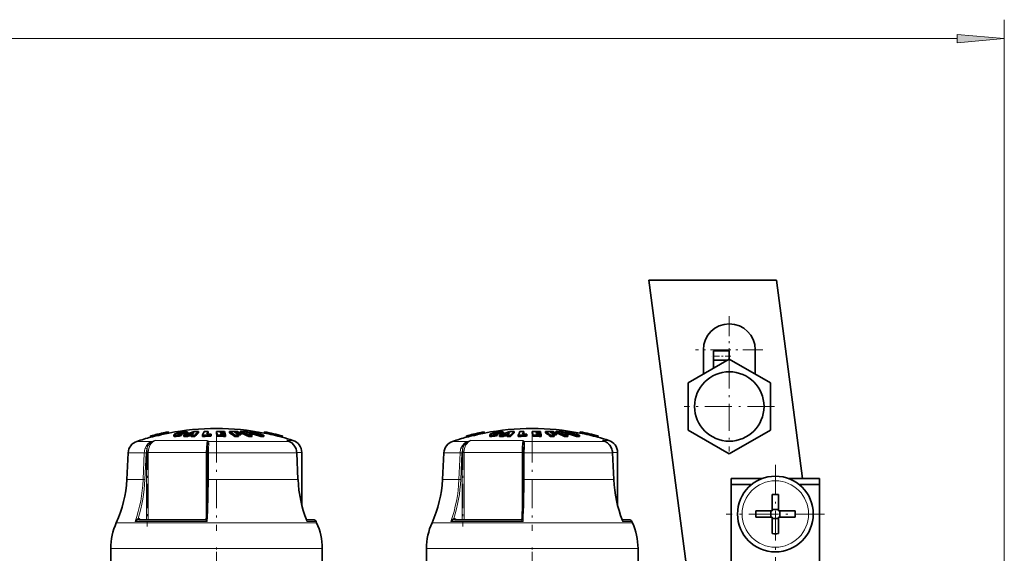
# Model space of a CAD drawing. Extents: x 0 to 420, y 0 to 297.
# Drawn here: x 212 to 264, y 186 to 214 of the extents above; entities that cross this region are included whole.
import ezdxf

# ---------------------------------------------------------------- set-up
doc = ezdxf.new("R2010")
doc.units = 0
doc.linetypes.add('DASHDOT', pattern=[18.5, 12, -3, 0.5, -3])

msp = doc.modelspace()

# ---------------------------------------------------------------- linework, layer by layer
at = {"color": 7, "lineweight": 13}
for p, q in [((264.468, 184.677), (264.468, 214.472)), ((82.542, 213.472), (261.978, 213.472)), ((220.868, 192.579), (220.868, 192.592)), ((221.016, 192.58), (221.016, 192.648)), ((237.535, 192.579), (237.535, 192.592)), ((237.683, 192.58), (237.683, 192.648)), ((219.478, 192.196), (218.681, 192.196)), ((222.397, 192.251), (219.66, 192.251)), ((225.275, 192.196), (222.456, 192.196)), ((226.721, 192.196), (225.275, 192.196)), ((226.721, 192.196), (226.598, 192.251)), ((226.92, 192.251), (226.598, 192.251)), ((226.638, 192.235), (226.598, 192.251)), ((226.729, 192.194), (226.721, 192.196)), ((236.144, 192.196), (235.348, 192.196)), ((239.064, 192.251), (236.327, 192.251)), ((241.942, 192.196), (239.123, 192.196)), ((243.388, 192.196), (241.942, 192.196)), ((243.388, 192.196), (243.264, 192.251)), ((243.587, 192.251), (243.264, 192.251)), ((243.305, 192.235), (243.264, 192.251)), ((243.396, 192.194), (243.388, 192.196)), ((219.076, 191.599), (218.225, 191.599)), ((219.016, 190.178), (219.076, 191.599)), ((219.109, 190.174), (219.17, 191.595)), ((219.191, 191.616), (219.284, 191.616)), ((219.191, 188.058), (219.191, 191.595)), ((222.349, 191.616), (219.284, 191.616)), ((219.284, 188.058), (219.284, 191.616)), ((222.349, 191.616), (222.349, 188.122)), ((222.349, 191.616), (222.405, 191.616)), ((222.465, 191.599), (222.458, 190.178)), ((225.534, 191.599), (222.465, 191.599)), ((227.114, 191.599), (225.534, 191.599)), ((227.182, 190.178), (227.114, 191.599)), ((227.12, 191.598), (227.114, 191.599)), ((227.385, 191.616), (227.119, 191.616)), ((235.743, 191.599), (234.892, 191.599)), ((235.682, 190.178), (235.743, 191.599)), ((235.776, 190.174), (235.836, 191.595)), ((235.858, 191.616), (235.95, 191.616)), ((235.858, 188.058), (235.858, 191.595)), ((239.016, 191.616), (235.95, 191.616)), ((235.95, 188.058), (235.95, 191.616)), ((239.016, 191.616), (239.016, 188.122)), ((239.016, 191.616), (239.072, 191.616)), ((239.132, 191.599), (239.124, 190.178)), ((242.201, 191.599), (239.132, 191.599)), ((243.781, 191.599), (242.201, 191.599)), ((243.849, 190.178), (243.781, 191.599)), ((243.787, 191.598), (243.781, 191.599)), ((244.052, 191.616), (243.786, 191.616)), ((219.016, 190.178), (218.151, 190.178)), ((225.577, 190.178), (222.458, 190.178)), ((227.182, 190.178), (225.577, 190.178)), ((227.188, 190.177), (227.182, 190.178)), ((235.682, 190.178), (234.818, 190.178)), ((242.243, 190.178), (239.124, 190.178)), ((243.849, 190.178), (242.243, 190.178)), ((243.855, 190.177), (243.849, 190.178)), ((225.891, 187.901), (217.598, 187.901)), ((222.402, 187.959), (218.589, 187.959)), ((218.785, 188.058), (218.791, 188.058)), ((218.896, 188.058), (218.846, 188.094)), ((222.284, 188.058), (222.285, 188.058)), ((228.173, 187.901), (225.891, 187.901)), ((228.147, 187.959), (227.664, 187.959)), ((242.558, 187.901), (234.264, 187.901)), ((239.069, 187.959), (235.256, 187.959)), ((235.452, 188.058), (235.458, 188.058)), ((235.563, 188.058), (235.513, 188.094)), ((238.951, 188.058), (238.951, 188.058)), ((244.839, 187.901), (242.558, 187.901)), ((244.814, 187.959), (244.331, 187.959)), ((226.059, 186.543), (217.302, 186.543)), ((228.468, 186.543), (226.059, 186.543)), ((242.726, 186.543), (233.968, 186.543)), ((245.135, 186.543), (242.726, 186.543))]:
    msp.add_line(p, q, dxfattribs=at)
at = {"color": 7, "lineweight": 35}
for p, q in [((252.437, 200.71), (245.713, 200.71)), ((247.846, 184.51), (245.713, 200.71)), ((252.437, 200.71), (253.817, 190.227)), ((248.587, 197.04), (248.587, 195.753)), ((249.12, 196.487), (249.12, 196.988)), ((249.953, 196.988), (249.12, 196.988)), ((249.953, 196.542), (249.953, 196.988)), ((251.32, 197.04), (251.32, 195.753)), ((249.953, 196.542), (247.787, 195.291)), ((249.858, 196.487), (249.12, 196.487)), ((249.12, 196.06), (249.12, 196.487)), ((252.12, 195.291), (249.953, 196.542)), ((247.787, 195.291), (247.787, 192.789)), ((252.12, 192.789), (252.12, 195.291)), ((219.407, 192.484), (219.422, 192.419)), ((219.407, 192.484), (219.407, 192.484)), ((219.422, 192.419), (219.422, 192.419)), ((219.783, 192.57), (219.781, 192.578)), ((219.781, 192.578), (219.796, 192.513)), ((219.783, 192.57), (219.798, 192.505)), ((219.798, 192.505), (219.796, 192.513)), ((219.971, 192.622), (219.986, 192.557)), ((219.973, 192.613), (219.971, 192.622)), ((219.973, 192.613), (219.988, 192.548)), ((219.988, 192.548), (219.986, 192.557)), ((220.356, 192.702), (220.371, 192.637)), ((220.356, 192.702), (220.356, 192.702)), ((220.388, 192.641), (220.37, 192.639)), ((220.371, 192.637), (220.371, 192.637)), ((220.641, 192.546), (220.641, 192.477)), ((220.913, 192.465), (220.913, 192.534)), ((221.033, 192.515), (221.033, 192.583)), ((221.165, 192.455), (221.165, 192.524)), ((221.238, 192.593), (221.238, 192.661)), ((221.355, 192.528), (221.418, 192.554)), ((221.355, 192.46), (221.355, 192.528)), ((221.355, 192.46), (221.418, 192.485)), ((221.358, 192.634), (221.358, 192.702)), ((221.579, 192.555), (221.418, 192.554)), ((221.418, 192.485), (221.418, 192.554)), ((221.418, 192.485), (221.556, 192.486)), ((221.639, 192.598), (221.518, 192.596)), ((221.556, 192.529), (221.579, 192.555)), ((221.556, 192.46), (221.556, 192.529)), ((221.746, 192.457), (221.746, 192.526)), ((221.931, 192.647), (221.931, 192.715)), ((222.149, 192.459), (222.149, 192.528)), ((222.149, 192.459), (222.292, 192.462)), ((222.44, 192.649), (222.434, 192.638)), ((222.44, 192.649), (222.44, 192.717)), ((222.583, 192.533), (222.605, 192.583)), ((222.583, 192.465), (222.583, 192.533)), ((222.583, 192.465), (222.605, 192.515)), ((222.605, 192.515), (222.605, 192.583)), ((222.881, 192.649), (222.881, 192.717)), ((222.926, 192.463), (222.926, 192.532)), ((223.096, 192.678), (223.163, 192.678)), ((223.096, 192.678), (223.102, 192.654)), ((223.102, 192.654), (223.175, 192.654)), ((223.196, 192.609), (223.112, 192.609)), ((223.112, 192.609), (223.118, 192.582)), ((223.208, 192.582), (223.118, 192.582)), ((223.141, 192.717), (223.317, 192.714)), ((223.328, 192.675), (223.163, 192.678)), ((223.334, 192.651), (223.175, 192.654)), ((223.345, 192.606), (223.196, 192.609)), ((223.208, 192.582), (223.351, 192.579)), ((223.362, 192.529), (223.23, 192.532)), ((223.328, 192.675), (223.317, 192.714)), ((223.328, 192.651), (223.328, 192.675)), ((223.345, 192.606), (223.334, 192.651)), ((223.345, 192.579), (223.345, 192.606)), ((223.362, 192.529), (223.351, 192.579)), ((223.362, 192.46), (223.362, 192.529)), ((223.578, 192.647), (223.578, 192.715)), ((223.875, 192.651), (223.837, 192.675)), ((223.853, 192.46), (223.853, 192.529)), ((224.162, 192.534), (224.035, 192.537)), ((224.046, 192.46), (224.046, 192.529)), ((224.057, 192.649), (224.057, 192.672)), ((224.129, 192.647), (224.129, 192.715)), ((224.162, 192.534), (224.162, 192.603)), ((224.411, 192.675), (224.475, 192.651)), ((224.589, 192.46), (224.589, 192.529)), ((224.607, 192.649), (224.607, 192.672)), ((224.627, 192.649), (224.627, 192.707)), ((224.747, 192.535), (224.781, 192.534)), ((224.76, 192.46), (224.76, 192.529)), ((224.781, 192.534), (224.781, 192.603)), ((225.224, 192.449), (225.224, 192.518)), ((225.378, 192.448), (225.378, 192.517)), ((225.382, 192.641), (225.406, 192.638)), ((225.421, 192.701), (225.406, 192.636)), ((225.406, 192.636), (225.406, 192.636)), ((225.421, 192.701), (225.421, 192.701)), ((226.368, 192.482), (226.354, 192.417)), ((226.354, 192.418), (226.354, 192.417)), ((226.369, 192.483), (226.368, 192.482)), ((236.074, 192.484), (236.089, 192.419)), ((236.074, 192.484), (236.074, 192.484)), ((236.089, 192.419), (236.089, 192.419)), ((236.45, 192.57), (236.448, 192.578)), ((236.448, 192.578), (236.463, 192.513)), ((236.45, 192.57), (236.465, 192.505)), ((236.465, 192.505), (236.463, 192.513)), ((236.637, 192.622), (236.652, 192.557)), ((236.639, 192.613), (236.637, 192.622)), ((236.639, 192.613), (236.654, 192.548)), ((236.654, 192.548), (236.652, 192.557)), ((237.022, 192.702), (237.037, 192.637)), ((237.022, 192.702), (237.022, 192.702)), ((237.055, 192.641), (237.037, 192.639)), ((237.037, 192.637), (237.037, 192.637)), ((237.308, 192.546), (237.308, 192.477)), ((237.579, 192.465), (237.579, 192.534)), ((237.699, 192.515), (237.699, 192.583)), ((237.832, 192.455), (237.832, 192.524)), ((237.905, 192.593), (237.905, 192.661)), ((238.021, 192.528), (238.085, 192.554)), ((238.021, 192.46), (238.021, 192.528)), ((238.021, 192.46), (238.085, 192.485)), ((238.024, 192.634), (238.024, 192.702)), ((238.246, 192.555), (238.085, 192.554)), ((238.085, 192.485), (238.085, 192.554)), ((238.085, 192.485), (238.223, 192.486)), ((238.306, 192.598), (238.185, 192.596)), ((238.223, 192.529), (238.246, 192.555)), ((238.223, 192.46), (238.223, 192.529)), ((238.412, 192.457), (238.412, 192.526)), ((238.598, 192.647), (238.598, 192.715)), ((238.816, 192.459), (238.816, 192.528)), ((238.816, 192.459), (238.959, 192.462)), ((239.107, 192.649), (239.1, 192.638)), ((239.107, 192.649), (239.107, 192.717)), ((239.25, 192.533), (239.271, 192.583)), ((239.25, 192.465), (239.25, 192.533)), ((239.25, 192.465), (239.271, 192.515)), ((239.271, 192.515), (239.271, 192.583)), ((239.548, 192.649), (239.548, 192.717)), ((239.592, 192.463), (239.592, 192.532)), ((239.762, 192.678), (239.829, 192.678)), ((239.762, 192.678), (239.768, 192.654)), ((239.768, 192.654), (239.841, 192.654)), ((239.863, 192.609), (239.779, 192.609)), ((239.779, 192.609), (239.785, 192.582)), ((239.875, 192.582), (239.785, 192.582)), ((239.808, 192.717), (239.984, 192.714)), ((239.995, 192.675), (239.829, 192.678)), ((240.001, 192.651), (239.841, 192.654)), ((240.012, 192.606), (239.863, 192.609)), ((239.875, 192.582), (240.018, 192.579)), ((240.028, 192.529), (239.896, 192.532)), ((239.995, 192.675), (239.984, 192.714)), ((239.995, 192.651), (239.995, 192.675)), ((240.012, 192.606), (240.001, 192.651)), ((240.012, 192.579), (240.012, 192.606)), ((240.028, 192.529), (240.018, 192.579)), ((240.028, 192.46), (240.028, 192.529)), ((240.245, 192.647), (240.245, 192.715)), ((240.542, 192.651), (240.504, 192.675)), ((240.52, 192.46), (240.52, 192.529)), ((240.828, 192.534), (240.702, 192.537)), ((240.712, 192.46), (240.712, 192.529)), ((240.724, 192.649), (240.724, 192.672)), ((240.796, 192.647), (240.796, 192.715)), ((240.828, 192.534), (240.828, 192.603)), ((241.078, 192.675), (241.141, 192.651)), ((241.256, 192.46), (241.256, 192.529)), ((241.273, 192.649), (241.273, 192.672)), ((241.294, 192.649), (241.294, 192.707)), ((241.413, 192.535), (241.448, 192.534)), ((241.427, 192.46), (241.427, 192.529)), ((241.448, 192.534), (241.448, 192.603)), ((241.89, 192.449), (241.89, 192.518)), ((242.045, 192.448), (242.045, 192.517)), ((242.049, 192.641), (242.073, 192.638)), ((242.087, 192.701), (242.072, 192.636)), ((242.072, 192.636), (242.072, 192.636)), ((242.087, 192.701), (242.087, 192.701)), ((243.035, 192.482), (243.02, 192.417)), ((243.02, 192.418), (243.02, 192.417)), ((243.035, 192.483), (243.035, 192.482)), ((247.787, 192.789), (249.953, 191.538)), ((249.953, 191.538), (252.12, 192.789)), ((222.414, 191.894), (222.41, 191.817)), ((226.638, 192.235), (226.729, 192.194)), ((239.081, 191.894), (239.077, 191.817)), ((243.305, 192.235), (243.396, 192.194)), ((218.225, 191.599), (218.151, 190.178)), ((222.397, 190.175), (222.405, 191.596)), ((227.12, 191.598), (227.188, 190.177)), ((227.385, 188.838), (227.385, 191.616)), ((234.892, 191.599), (234.818, 190.178)), ((239.064, 190.175), (239.071, 191.596)), ((243.787, 191.598), (243.855, 190.177)), ((244.052, 188.838), (244.052, 191.616)), ((250.052, 189.927), (250.052, 190.227)), ((251.667, 190.227), (250.052, 190.227)), ((254.718, 190.227), (253.103, 190.227)), ((254.718, 185.308), (254.718, 190.227)), ((251.142, 189.927), (250.052, 189.927)), ((250.052, 184.869), (250.052, 189.927)), ((254.718, 189.927), (253.628, 189.927)), ((254.718, 184.869), (254.718, 189.927)), ((252.218, 189.397), (252.218, 188.665)), ((252.552, 189.397), (252.552, 188.527)), ((252.218, 188.527), (252.218, 188.665)), ((251.348, 188.527), (252.218, 188.527)), ((251.348, 188.193), (252.218, 188.193)), ((252.148, 188.193), (252.148, 188.527)), ((252.218, 188.597), (252.552, 188.597)), ((252.218, 187.323), (252.218, 188.193)), ((253.423, 188.527), (252.552, 188.527)), ((252.552, 188.193), (252.552, 188.055)), ((253.423, 188.193), (252.552, 188.193)), ((252.622, 188.193), (252.622, 188.527)), ((218.791, 188.058), (222.285, 188.058)), ((227.994, 188.058), (227.63, 188.058)), ((227.63, 188.058), (227.994, 188.058)), ((228.147, 187.959), (228.173, 187.901)), ((235.458, 188.058), (238.951, 188.058)), ((244.661, 188.058), (244.297, 188.058)), ((244.297, 188.058), (244.661, 188.058)), ((244.814, 187.959), (244.839, 187.901)), ((252.218, 188.123), (252.552, 188.123)), ((252.552, 187.323), (252.552, 188.055)), ((217.302, 185.21), (217.302, 186.543)), ((228.468, 185.21), (228.468, 186.543)), ((233.968, 185.21), (233.968, 186.543)), ((245.135, 185.21), (245.135, 186.543))]:
    msp.add_line(p, q, dxfattribs=at)
at = {"color": 7, "linetype": 'DASHDOT', "lineweight": 13, "ltscale": 0.088833}
for p, q in [((249.953, 198.816), (249.953, 195.263)), ((251.73, 197.04), (248.177, 197.04))]:
    msp.add_line(p, q, dxfattribs=at)
at = {"color": 7, "linetype": 'DASHDOT', "lineweight": 13, "ltscale": 0.025005}
msp.add_line((250.037, 196.705), (249.036, 196.705), dxfattribs=at)
at = {"color": 7, "linetype": 'DASHDOT', "lineweight": 13, "ltscale": 0.119167}
for p, q in [((249.953, 196.423), (249.953, 191.656)), ((252.337, 194.04), (247.57, 194.04))]:
    msp.add_line(p, q, dxfattribs=at)
at = {"color": 7, "linetype": 'DASHDOT', "lineweight": 13, "ltscale": 0.002308}
for p, q in [((221.008, 192.599), (221.008, 192.507)), ((237.675, 192.599), (237.675, 192.507))]:
    msp.add_line(p, q, dxfattribs=at)
at = {"color": 7, "linetype": 'DASHDOT', "lineweight": 13, "ltscale": 0.002432}
for p, q in [((221.085, 192.723), (221.085, 192.626)), ((237.752, 192.723), (237.752, 192.626))]:
    msp.add_line(p, q, dxfattribs=at)
at = {"color": 7, "linetype": 'DASHDOT', "lineweight": 13, "ltscale": 0.002761}
for p, q in [((221.095, 192.681), (221.095, 192.57)), ((237.761, 192.681), (237.761, 192.57))]:
    msp.add_line(p, q, dxfattribs=at)
at = {"color": 7, "linetype": 'DASHDOT', "lineweight": 13, "ltscale": 0.128867}
for p, q in [((222.885, 192.626), (222.885, 187.471)), ((239.552, 192.626), (239.552, 187.471))]:
    msp.add_line(p, q, dxfattribs=at)
at = {"color": 7, "linetype": 'DASHDOT', "lineweight": 13, "ltscale": 0.106738}
for p, q in [((219.23, 191.972), (219.23, 187.702)), ((235.897, 191.972), (235.897, 187.702))]:
    msp.add_line(p, q, dxfattribs=at)
at = {"color": 7, "linetype": 'DASHDOT', "lineweight": 13, "ltscale": 0.13}
for p, q in [((252.385, 190.96), (252.385, 185.76)), ((254.985, 188.36), (249.785, 188.36))]:
    msp.add_line(p, q, dxfattribs=at)
at = {"color": 7, "linetype": 'DASHDOT', "lineweight": 13, "ltscale": 0.041}
for p, q in [((222.885, 185.04), (222.885, 186.68)), ((239.552, 185.04), (239.552, 186.68))]:
    msp.add_line(p, q, dxfattribs=at)
at = {"color": 7, "lineweight": 13}
msp.add_lwpolyline([(261.978, 213.254), (264.468, 213.472), (261.978, 213.69)], close=True, dxfattribs=at)
at = {"color": 7, "lineweight": 35}
for points in [[(220.786, 192.522), (220.694, 192.523), (220.662, 192.529), (220.648, 192.535), (220.644, 192.539), (220.642, 192.542), (220.641, 192.546)], [(220.913, 192.465), (220.757, 192.452), (220.694, 192.454), (220.654, 192.463), (220.646, 192.468), (220.643, 192.471), (220.641, 192.477)], [(220.644, 192.553), (220.694, 192.59), (220.904, 192.66), (220.956, 192.672)], [(220.914, 192.572), (220.882, 192.574), (220.871, 192.577), (220.866, 192.58), (220.864, 192.582), (220.863, 192.584)], [(220.868, 192.592), (220.881, 192.601), (221.016, 192.648)], [(221.312, 192.708), (221.213, 192.707), (221.07, 192.692), (220.956, 192.672)], [(221.238, 192.593), (221.232, 192.596), (221.212, 192.6), (221.115, 192.597), (221.033, 192.583)], [(221.238, 192.661), (221.235, 192.663), (221.227, 192.666), (221.189, 192.669)], [(237.453, 192.522), (237.361, 192.523), (237.329, 192.529), (237.315, 192.535), (237.31, 192.539), (237.308, 192.542), (237.308, 192.546)], [(237.579, 192.465), (237.424, 192.452), (237.361, 192.454), (237.321, 192.463), (237.313, 192.468), (237.31, 192.471), (237.308, 192.477)], [(237.311, 192.553), (237.36, 192.59), (237.571, 192.66), (237.622, 192.672)], [(237.581, 192.572), (237.549, 192.574), (237.538, 192.577), (237.533, 192.58), (237.531, 192.582), (237.53, 192.584)], [(237.535, 192.592), (237.548, 192.601), (237.683, 192.648)], [(237.978, 192.708), (237.88, 192.707), (237.736, 192.692), (237.622, 192.672)], [(237.905, 192.593), (237.898, 192.596), (237.878, 192.6), (237.781, 192.597), (237.699, 192.583)], [(237.905, 192.661), (237.902, 192.663), (237.894, 192.666), (237.855, 192.669)], [(227.066, 191.839), (226.976, 191.996), (226.858, 192.116), (226.729, 192.194)], [(243.733, 191.839), (243.643, 191.996), (243.525, 192.116), (243.396, 192.194)]]:
    msp.add_lwpolyline(points, dxfattribs=at)
at = {"color": 7, "lineweight": 13}
for points in [[(219.124, 191.841), (219.197, 191.984), (219.302, 192.1), (219.385, 192.156), (219.478, 192.196)], [(219.213, 191.814), (219.152, 191.837), (219.124, 191.841)], [(219.213, 191.814), (219.281, 191.971), (219.385, 192.1), (219.493, 192.178)], [(222.397, 192.251), (222.386, 192.207), (222.369, 192.079), (222.354, 191.857), (222.349, 191.616)], [(222.471, 191.841), (222.436, 191.837), (222.422, 191.831), (222.413, 191.824), (222.41, 191.817)], [(222.414, 191.894), (222.421, 192.117), (222.417, 192.178)], [(222.471, 191.841), (222.479, 192.046), (222.477, 192.131), (222.466, 192.178), (222.456, 192.196)], [(227.06, 191.841), (226.967, 192.002), (226.838, 192.129), (226.721, 192.196)], [(235.791, 191.841), (235.864, 191.984), (235.969, 192.1), (236.052, 192.156), (236.144, 192.196)], [(235.88, 191.814), (235.819, 191.837), (235.791, 191.841)], [(235.88, 191.814), (235.948, 191.971), (236.052, 192.1), (236.159, 192.178)], [(239.064, 192.251), (239.053, 192.207), (239.035, 192.079), (239.021, 191.857), (239.016, 191.616)], [(239.138, 191.841), (239.103, 191.837), (239.089, 191.831), (239.08, 191.824), (239.077, 191.817)], [(239.081, 191.894), (239.088, 192.117), (239.083, 192.178)], [(239.138, 191.841), (239.146, 192.046), (239.143, 192.131), (239.133, 192.178), (239.123, 192.196)], [(243.726, 191.841), (243.633, 192.002), (243.504, 192.129), (243.388, 192.196)], [(222.465, 191.599), (222.411, 191.597), (222.405, 191.596), (222.405, 191.596), (222.405, 191.596)], [(239.132, 191.599), (239.077, 191.597), (239.072, 191.596), (239.072, 191.596), (239.071, 191.596)], [(222.458, 190.178), (222.403, 190.176), (222.398, 190.175), (222.397, 190.175), (222.397, 190.175)], [(239.124, 190.178), (239.07, 190.176), (239.064, 190.175), (239.064, 190.175), (239.064, 190.175)], [(218.744, 188.125), (218.691, 188.087), (218.636, 188.026), (218.589, 187.959)], [(218.785, 188.058), (218.75, 188.052), (218.68, 188.024), (218.589, 187.959)], [(218.744, 188.125), (218.753, 188.085), (218.768, 188.065), (218.78, 188.059), (218.785, 188.058)], [(222.284, 188.058), (222.284, 188.058), (222.284, 188.057), (222.285, 188.055), (222.29, 188.05), (222.368, 187.988), (222.402, 187.959)], [(222.349, 188.121), (222.351, 188.105), (222.363, 188.067), (222.402, 187.959)], [(227.638, 188.041), (227.654, 188.02), (227.663, 187.996), (227.664, 187.959)], [(235.41, 188.125), (235.357, 188.087), (235.302, 188.026), (235.256, 187.959)], [(235.452, 188.058), (235.416, 188.052), (235.347, 188.024), (235.256, 187.959)], [(235.41, 188.125), (235.419, 188.085), (235.435, 188.065), (235.447, 188.059), (235.452, 188.058)], [(238.951, 188.058), (238.951, 188.058), (238.951, 188.057), (238.952, 188.055), (238.957, 188.05), (239.035, 187.988), (239.069, 187.959)], [(239.016, 188.121), (239.018, 188.105), (239.029, 188.067), (239.069, 187.959)], [(244.304, 188.041), (244.321, 188.02), (244.329, 187.996), (244.331, 187.959)]]:
    msp.add_lwpolyline(points, dxfattribs=at)
at = {"color": 7, "lineweight": 35}
for centre, radius in [((249.953, 194.04), 1.833), ((252.385, 188.36), 2)]:
    msp.add_circle(centre, radius, dxfattribs=at)
at = {"color": 7, "lineweight": 13}
msp.add_circle((252.385, 188.36), 1.754, dxfattribs=at)
at = {"color": 7, "lineweight": 35}
for centre, radius, start, end in [((249.953, 197.04), 1.367, 0, 180), ((222.885, 179.543), 13.333, 90, 100.8706), ((222.885, 179.543), 13.333, 79.1033, 90), ((239.552, 179.543), 13.333, 90, 100.8706), ((239.552, 179.543), 13.333, 79.1033, 90), ((222.885, 179.543), 13.333, 105.053, 108.3799), ((222.885, 179.543), 13.4, 100.881, 105.0426), ((222.885, 179.543), 13.4, 103.3942, 105.0418), ((222.885, 179.543), 13.333, 103.3963, 105.0523), ((222.882, 179.538), 13.395, 102.5442, 103.3765), ((222.882, 179.539), 13.327, 102.5421, 103.3786), ((222.885, 179.543), 13.4, 100.8804, 102.5617), ((222.886, 179.538), 13.338, 100.8703, 102.5593), ((220.655, 192.545), 0.0145, 142.2665, 176.3213), ((220.716, 193.941), 1.422, 272.8249, 277.9447), ((220.874, 192.582), 0.0111, 121.9861, 168.6738), ((223.046, 187.58), 5.393, 111.9232, 113.3016), ((223.048, 187.533), 5.374, 112.028, 113.4124), ((220.906, 193.275), 0.703, 270.679, 280.385), ((221.201, 191.877), 0.793, 90.9083, 103.5166), ((223.318, 187.369), 5.586, 106.9005, 112.6606), ((221.488, 181.861), 10.668, 90.7175, 91.7342), ((221.488, 181.849), 10.611, 90.7213, 91.7434), ((222.959, 187.81), 5.147, 108.1245, 109.5332), ((222.96, 187.764), 5.127, 108.2123, 109.6274), ((221.302, 192.454), 0.254, 77.4076, 87.8668), ((223.408, 187.797), 5.158, 109.4179, 111.4934), ((221.488, 181.862), 10.667, 88.6162, 89.6329), ((221.488, 181.85), 10.611, 88.6089, 89.631), ((222.814, 191.659), 1.504, 138.1858, 141.375), ((221.845, 181.896), 10.82, 89.544, 90.8014), ((223.027, 191.456), 1.669, 131.0469, 140.137), ((223.033, 191.388), 1.673, 131.1959, 140.2885), ((223.734, 191.887), 1.709, 151.116, 157.993), ((222.541, 179.685), 12.849, 89.8129, 91.7497), ((222.63, 179.687), 13.031, 90.8339, 91.7251), ((222.541, 179.684), 12.781, 89.8119, 91.1159), ((223.808, 191.956), 1.566, 150.9099, 156.4294), ((222.563, 179.686), 12.898, 89.8136, 90.8425), ((223.677, 191.96), 1.416, 151.4122, 153.9277), ((223.013, 179.579), 13.139, 89.4414, 90.5748), ((220.247, 191.993), 2.732, 11.3874, 15.381), ((220.223, 191.922), 2.756, 11.3275, 15.3061), ((223.057, 179.579), 12.954, 89.238, 90.583), ((223.057, 179.578), 12.886, 88.6471, 90.5861), ((222.411, 190.697), 2.332, 51.8011, 59.9643), ((223.686, 180.939), 11.777, 88.5164, 90.5252), ((222.408, 190.633), 2.329, 51.6512, 59.8349), ((223.752, 180.935), 11.741, 88.5119, 89.5866), ((223.961, 180.92), 11.61, 89.5819, 90.5328), ((223.961, 180.912), 11.548, 89.5797, 90.5356), ((223.79, 180.932), 11.72, 88.5091, 89.5858), ((223.857, 180.927), 11.679, 88.504, 89.5844), ((222.494, 190.546), 2.518, 51.9604, 54.9145), ((222.933, 190.868), 2.126, 58.0529, 60.1372), ((222.824, 190.697), 2.328, 54.9229, 56.8943), ((222.617, 188.318), 4.65, 64.9053, 71.0203), ((224.225, 183.45), 9.266, 88.3274, 90.5921), ((222.616, 188.268), 4.633, 64.7875, 70.9289), ((224.336, 183.437), 9.239, 88.3224, 89.5339), ((224.4, 183.43), 9.222, 88.3193, 89.533), ((223.035, 188.453), 4.502, 69.5618, 71.0621), ((224.511, 183.417), 9.19, 88.3135, 89.5314), ((222.737, 188.2), 4.779, 64.9483, 67.2357), ((224.685, 183.395), 9.134, 89.5287, 90.6007), ((224.685, 183.375), 9.086, 89.5262, 90.6039), ((222.757, 185.767), 7.187, 69.9252, 74.9184), ((224.657, 186.125), 6.582, 88.9145, 90.2584), ((222.983, 188.319), 4.646, 67.2346, 68.7111), ((222.911, 185.767), 7.187, 69.9235, 74.9172), ((222.744, 185.696), 7.194, 69.8351, 73.5506), ((225.253, 186.03), 6.488, 88.8987, 90.2622), ((225.253, 185.996), 6.453, 88.8928, 90.2636), ((222.885, 179.543), 13.333, 74.9225, 79.104), ((222.885, 179.543), 13.4, 74.933, 79.0935), ((222.885, 179.543), 13.4, 74.9322, 79.0929), ((222.885, 179.543), 13.333, 72.3843, 74.9218), ((239.552, 179.543), 13.333, 105.053, 108.3799), ((239.552, 179.543), 13.4, 100.881, 105.0426), ((239.552, 179.543), 13.4, 103.3942, 105.0418), ((239.552, 179.543), 13.333, 103.3963, 105.0523), ((239.549, 179.538), 13.395, 102.5442, 103.3765), ((239.548, 179.539), 13.327, 102.5421, 103.3786), ((239.552, 179.543), 13.4, 100.8804, 102.5617), ((239.553, 179.538), 13.338, 100.8703, 102.5593), ((237.322, 192.545), 0.0145, 142.2665, 176.3213), ((237.383, 193.941), 1.422, 272.8249, 277.9447), ((237.541, 192.582), 0.0111, 121.9861, 168.6738), ((239.713, 187.58), 5.393, 111.9232, 113.3016), ((239.715, 187.533), 5.374, 112.028, 113.4124), ((237.572, 193.275), 0.703, 270.679, 280.385), ((237.868, 191.877), 0.793, 90.9083, 103.5166), ((239.984, 187.369), 5.586, 106.9005, 112.6606), ((238.155, 181.861), 10.668, 90.7175, 91.7342), ((238.155, 181.849), 10.611, 90.7213, 91.7434), ((239.627, 187.764), 5.127, 108.2123, 109.6274), ((239.625, 187.81), 5.147, 108.1245, 109.5332), ((237.969, 192.454), 0.254, 77.4076, 87.8668), ((240.075, 187.797), 5.158, 109.4179, 111.4934), ((238.155, 181.862), 10.667, 88.6162, 89.6329), ((238.155, 181.85), 10.611, 88.6089, 89.631), ((239.481, 191.659), 1.504, 138.1858, 141.375), ((238.512, 181.896), 10.82, 89.544, 90.8014), ((239.694, 191.456), 1.669, 131.0469, 140.137), ((239.7, 191.388), 1.673, 131.1959, 140.2885), ((240.4, 191.887), 1.709, 151.116, 157.993), ((239.208, 179.685), 12.849, 89.8129, 91.7497), ((239.296, 179.687), 13.031, 90.8339, 91.7251), ((239.208, 179.684), 12.781, 89.8119, 91.1159), ((240.475, 191.956), 1.566, 150.9099, 156.4294), ((239.229, 179.686), 12.898, 89.8136, 90.8425), ((240.344, 191.96), 1.416, 151.4122, 153.9277), ((239.68, 179.579), 13.139, 89.4414, 90.5748), ((236.914, 191.993), 2.732, 11.3874, 15.381), ((236.89, 191.922), 2.756, 11.3275, 15.3061), ((239.724, 179.579), 12.954, 89.238, 90.583), ((239.724, 179.578), 12.886, 88.6471, 90.5861), ((239.078, 190.697), 2.332, 51.8011, 59.9643), ((240.353, 180.939), 11.777, 88.5164, 90.5252), ((239.074, 190.633), 2.329, 51.6512, 59.8349), ((240.419, 180.935), 11.741, 88.5119, 89.5866), ((240.628, 180.92), 11.61, 89.5819, 90.5328), ((240.628, 180.912), 11.548, 89.5797, 90.5356), ((240.457, 180.932), 11.72, 88.5091, 89.5858), ((240.523, 180.927), 11.679, 88.504, 89.5844), ((239.161, 190.546), 2.518, 51.9604, 54.9145), ((239.599, 190.868), 2.126, 58.0529, 60.1372), ((239.49, 190.697), 2.328, 54.9229, 56.8943), ((239.284, 188.318), 4.65, 64.9053, 71.0203), ((240.892, 183.45), 9.266, 88.3274, 90.5921), ((239.282, 188.268), 4.633, 64.7875, 70.9289), ((241.003, 183.437), 9.239, 88.3224, 89.5339), ((241.066, 183.43), 9.222, 88.3193, 89.533), ((239.701, 188.453), 4.502, 69.5618, 71.0621), ((241.177, 183.417), 9.19, 88.3135, 89.5314), ((239.403, 188.2), 4.779, 64.9483, 67.2357), ((241.352, 183.395), 9.134, 89.5287, 90.6007), ((241.352, 183.375), 9.086, 89.5262, 90.6039), ((239.423, 185.767), 7.187, 69.9252, 74.9184), ((241.323, 186.125), 6.582, 88.9145, 90.2584), ((239.65, 188.319), 4.646, 67.2346, 68.7111), ((239.578, 185.767), 7.187, 69.9235, 74.9172), ((239.411, 185.696), 7.194, 69.8351, 73.5506), ((241.92, 186.03), 6.488, 88.8987, 90.2622), ((241.92, 185.996), 6.453, 88.8928, 90.2636), ((239.552, 179.543), 13.333, 74.9225, 79.104), ((239.552, 179.543), 13.4, 74.933, 79.0935), ((239.552, 179.543), 13.4, 74.9322, 79.0929), ((239.552, 179.543), 13.333, 72.3843, 74.9218), ((218.891, 191.564), 0.667, 108.3799, 177), ((227.688, 191.571), 5.283, 177.3372, 179.7366), ((226.718, 191.616), 0.667, 360, 72.3843), ((226.408, 191.565), 0.713, 2.6811, 22.6046), ((235.558, 191.564), 0.667, 108.3799, 177), ((244.355, 191.571), 5.283, 177.3372, 179.7366), ((243.385, 191.616), 0.667, 360, 72.3843), ((243.074, 191.565), 0.713, 2.6811, 22.6046), ((211.826, 190.509), 6.333, 335.68, 357), ((165.702, 190.451), 56.696, 357.6438, 359.7203), ((234.028, 190.499), 6.847, 182.689, 201.2329), ((228.493, 190.509), 6.333, 335.68, 357), ((182.368, 190.451), 56.696, 357.6438, 359.7203), ((250.695, 190.499), 6.847, 182.689, 201.2329), ((252.385, 179.589), 9.81, 89.0265, 90.9735), ((261.156, 188.36), 9.81, 179.0265, 180.9735), ((243.614, 188.36), 9.81, 359.0265, 0.9735), ((220.635, 186.528), 3.333, 155.68, 179.7388), ((222.285, 188.122), 0.0639, 269.9877, 293.907), ((222.284, 188.123), 0.0654, 295.2293, 357.4067), ((227.994, 187.892), 0.167, 23.7473, 90.0024), ((225.135, 186.528), 3.333, 0.2612, 24.32), ((237.302, 186.528), 3.333, 155.68, 179.7388), ((238.951, 188.122), 0.0639, 269.9877, 293.907), ((238.951, 188.123), 0.0654, 295.2293, 357.4067), ((244.661, 187.892), 0.167, 23.7473, 90.0024), ((241.802, 186.528), 3.333, 0.2612, 24.32), ((252.385, 197.131), 9.81, 269.0265, 270.9735)]:
    msp.add_arc(centre, radius, start, end, dxfattribs=at)
at = {"color": 7, "lineweight": 13}
for centre, radius, start, end in [((219.873, 191.567), 0.797, 159.8484, 177.6899), ((220.084, 191.617), 0.893, 167.282, 180.0553), ((221.578, 185.544), 6.976, 105.9546, 107.5202), ((219.452, 192.161), 0.0438, 22.8066, 54.1977), ((220, 191.247), 1.06, 108.6849, 118.5763), ((222.049, 191.817), 0.557, 42.9855, 51.2768), ((221.904, 192.082), 0.522, 10.6479, 18.9733), ((222.465, 192.126), 0.0707, 96.9688, 132.8307), ((228.329, 191.572), 5.864, 177.3686, 179.7395), ((226.408, 191.706), 0.578, 63.4102, 70.8088), ((226.396, 191.565), 0.719, 2.6717, 22.5869), ((227.061, 191.834), 0.00694, 45.407, 103.8125), ((236.539, 191.567), 0.797, 159.8484, 177.6899), ((236.751, 191.617), 0.893, 167.282, 180.0553), ((238.244, 185.544), 6.976, 105.9546, 107.5202), ((236.119, 192.161), 0.0438, 22.8066, 54.1977), ((236.666, 191.247), 1.06, 108.6849, 118.5763), ((238.716, 191.817), 0.557, 42.9855, 51.2768), ((238.571, 192.082), 0.522, 10.6479, 18.9733), ((239.132, 192.126), 0.0707, 96.9688, 132.8307), ((244.996, 191.572), 5.864, 177.3686, 179.7395), ((243.075, 191.706), 0.578, 63.4102, 70.8088), ((243.063, 191.565), 0.719, 2.6717, 22.5869), ((243.728, 191.834), 0.00694, 45.407, 103.8125), ((219.055, 189.802), 1.797, 86.333, 89.32), ((235.721, 189.802), 1.797, 86.333, 89.32), ((211.406, 190.49), 7.71, 342.137, 357.6561), ((218.994, 188.381), 1.797, 86.3332, 89.3195), ((167.219, 190.438), 55.239, 357.428, 359.7305), ((234.006, 190.497), 6.831, 182.6802, 201.8143), ((228.072, 190.49), 7.71, 342.137, 357.6561), ((235.661, 188.381), 1.797, 86.3332, 89.3195), ((183.886, 190.438), 55.239, 357.428, 359.7305), ((250.673, 190.497), 6.831, 182.6802, 201.8143), ((218.751, 187.964), 0.161, 53.6297, 92.6087), ((218.915, 188.058), 0.0768, 152.7624, 180.1402), ((222.284, 188.124), 0.0656, 269.9799, 293.9602), ((227.248, 187.866), 0.427, 12.5931, 21.0598), ((235.418, 187.964), 0.161, 53.6297, 92.6087), ((235.582, 188.058), 0.0768, 152.7624, 180.1402), ((238.951, 188.124), 0.0656, 269.9799, 293.9602), ((243.914, 187.866), 0.427, 12.5931, 21.0598)]:
    msp.add_arc(centre, radius, start, end, dxfattribs=at)
for centre, major_axis, ratio, start_param, end_param in [((219.824, 191.616), (0, -0.667), 0.809928, 3.448504, 4.711674), ((236.49, 191.616), (0, -0.667), 0.809928, 3.448504, 4.711674), ((213.895, 190.511), (0.004, -6.337), 0.809211, 1.155638, 1.51758), ((230.562, 190.511), (0.004, -6.337), 0.809211, 1.155638, 1.51758)]:
    msp.add_ellipse(centre, major_axis=major_axis, ratio=ratio, start_param=start_param, end_param=end_param, dxfattribs=at)
msp.add_solid([(261.978, 213.254), (264.468, 213.472), (261.978, 213.254), (261.978, 213.69)], dxfattribs=at)

doc.saveas('drawing.dxf')
